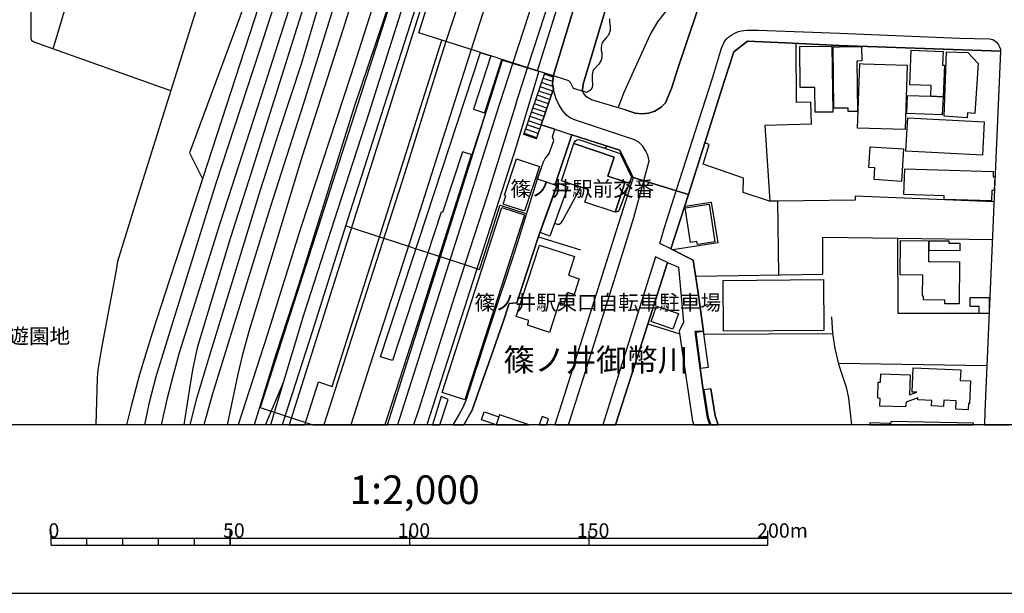
# Model space of a CAD drawing. Extents: x -10 to 410, y -24 to 273.
# Drawn here: x 145 to 282, y -24 to 56 of the extents above; entities that cross this region are included whole.
import ezdxf

# ---------------------------------------------------------------- set-up
doc = ezdxf.new("R2010")
doc.units = 0
for name, color, linetype in [('01_CYUKI_PNT', 2, 'Continuous'), ('03_GYOUSEI_POLY', 4, 'Continuous'), ('04_EKI_POLY', 253, 'Continuous'), ('05_DM_LINE', 7, 'Continuous'), ('06_HOUSE_POLY', 160, 'Continuous'), ('07_HODO_POLY', 1, 'Continuous'), ('08_ROAD_LINE', 3, 'Continuous'), ('09_ROAD_POLY', 5, 'Continuous'), ('10_KIDO_LINE', 2, 'Continuous'), ('13_KASEN_POLY', 253, 'Continuous'), ('印刷レイアウト', 1, 'Continuous'), ('印刷用フレーム', 1, 'Continuous'), ('背景', 3, 'Continuous')]:
    doc.layers.add(name, color=color, linetype=linetype)
doc.styles.add('STD', font='txt')

msp = doc.modelspace()

# ---------------------------------------------------------------- linework, layer by layer
at = {"layer": '04_EKI_POLY', "color": 255}
msp.add_lwpolyline([(217.358309, 49.058849), (223.462674, 68.525705), (219.070177, 69.826573), (234.061165, 117.43986), (217.654243, 123.338208), (178.706749, 2.06878), (186.04687, -0.352778), (196.454331, -0.352778), (212.508648, 50.539206)], close=True, dxfattribs=at)
at = {"layer": '05_DM_LINE', "color": 253}
for p, q in [((149.807393, 52.107758), (154.27706, 66.967144)), ((210.027146, 43.256274), (212.397371, 50.646693)), ((215.486933, 40.156377), (218.39735, 48.726742)), ((219.582807, 48.182072), (218.352219, 48.597895)), ((218.39735, 48.726742), (219.607267, 48.336068)), ((219.502881, 46.22698), (217.752772, 46.822637)), ((219.538021, 46.87707), (217.952932, 47.416227)), ((219.491857, 47.552998), (218.152059, 48.006028)), ((217.241865, 39.562788), (219.607267, 46.537383)), ((219.102216, 45.047035), (217.347285, 45.636835)), ((219.302376, 45.636835), (217.552612, 46.232837)), ((218.697073, 43.861578), (216.946965, 44.457235)), ((218.902056, 44.451378), (217.147125, 45.047035)), ((218.097282, 42.08632), (216.347518, 42.681977)), ((218.297786, 42.677843), (216.547678, 43.271777)), ((218.497947, 43.267988), (216.747838, 43.861578)), ((217.696962, 40.902585), (215.94203, 41.49652)), ((217.897122, 41.492386), (216.142535, 42.08632)), ((217.241865, 39.562788), (215.486933, 40.156377)), ((217.292852, 39.717128), (215.542744, 40.312785)), ((217.491979, 40.312785), (215.74187, 40.902585)), ((250.872887, 30.85772), (250.986919, 20.592025)), ((190.632636, 27.44742), (191.407094, 27.197651)), ((191.407094, 27.197651), (195.337603, 25.906429)), ((195.337603, 25.906429), (195.932399, 25.711092)), ((195.932399, 25.711092), (199.366987, 24.586268)), ((217.507482, 25.902639), (223.387571, 24.076394)), ((267.667727, 15.187703), (267.632587, 25.697656)), ((199.366987, 24.586268), (200.437378, 24.236591)), ((200.437378, 24.236591), (202.092402, 23.697434)), ((202.092402, 23.697434), (205.182308, 22.68182)), ((205.182308, 22.68182), (207.222493, 22.01795)), ((278.972464, 15.21113), (267.667727, 15.187703)), ((232.767187, 13.771769), (237.212739, 12.377195)), ((240.177588, 7.512031), (239.497871, 12.586312)), ((240.486957, 12.717225), (241.167708, 7.646734)), ((258.522377, 12.357558), (240.651978, 12.252138)), ((259.337831, 8.271674), (280.062147, 7.91614))]:
    msp.add_line(p, q, dxfattribs=at)
for points in [[(146.327847, 86.627271), (148.457777, 86.03747), (175.967554, 77.347906), (165.787813, 44.806912)], [(182.977289, 75.791412), (168.822081, 37.627333), (170.637474, 33.992413)], [(166.242049, 46.26212), (147.017383, 53.097879), (146.837721, 53.252219), (146.762446, 53.591905), (146.807404, 66.767673)], [(228.642375, 43.881215), (228.727469, 44.142697), (229.482289, 46.056793), (233.107218, 54.09799), (234.182433, 55.906665), (236.012467, 58.27758), (237.452862, 59.951552), (237.522108, 60.021832)], [(281.047789, 30.771593), (261.672572, 31.562931), (261.682563, 30.986567), (250.872887, 30.85772), (249.741862, 30.871501), (246.078003, 32.056958), (246.112109, 34.056836), (240.477311, 36.021574), (241.332728, 38.791431), (240.717434, 39.017773), (243.462831, 47.687701), (244.777135, 51.717084), (246.657123, 53.172293), (251.952924, 52.941816)], [(255.5875, 41.607796), (255.522388, 44.681855), (253.512519, 44.656361), (253.477379, 52.871191)], [(217.582929, 48.986502), (214.392426, 38.48275), (201.917391, -0.352778)], [(219.607267, 46.537383), (219.538021, 46.87707), (219.452927, 47.297027), (219.491857, 47.552998), (219.582807, 48.182072), (219.607267, 48.336068)], [(165.787813, 44.806912), (161.567227, 31.48645), (158.807361, 22.457199), (158.597382, 21.246248), (156.527052, 10.136849), (156.067132, 7.336331), (155.967569, 6.222876), (155.795658, -0.352778)], [(255.5875, 41.607796), (249.087638, 41.422106), (249.802496, 30.871501)], [(217.352452, 33.931779), (217.991862, 35.687744), (218.19719, 36.351959), (218.427667, 36.802922), (218.776999, 37.181882), (219.02229, 37.496419), (219.656877, 39.326454), (219.487033, 39.867334), (219.81225, 40.892939)], [(219.821897, 33.117358), (220.037904, 33.742299), (222.182476, 40.137085)], [(226.707954, 38.27191), (227.007677, 38.496186), (227.092426, 38.576457)], [(208.122697, 37.306939), (207.747871, 36.142841), (206.397393, 31.851975), (201.132598, 15.336187), (196.075887, -0.352778)], [(217.352452, 33.931779), (214.151959, 23.771848), (212.397371, 18.39681), (212.087657, 17.451476), (211.957777, 17.057012), (209.957899, 10.95127), (208.962611, 7.902705), (208.832731, 7.521677), (207.377867, 3.066824), (206.95791, 2.08635), (206.447002, 1.152729), (205.587107, -0.352778)], [(219.821897, 33.117358), (220.062364, 33.037432), (217.667678, 26.347746), (217.472342, 25.816512), (214.482343, 16.666338)], [(219.74197, 27.8126), (220.127821, 27.666184), (220.292841, 27.662394), (220.417898, 27.67204), (220.557425, 27.736464), (220.677658, 27.832237), (220.861971, 28.137128), (223.427534, 32.806955)], [(207.222493, 22.01795), (209.267502, 21.347879), (210.472597, 25.072371), (212.017377, 29.916176), (212.112118, 30.242426), (212.152081, 30.291347), (212.182397, 30.297203), (215.74187, 29.136895), (215.837644, 29.111746), (215.872784, 29.101755)], [(237.912782, 30.191783), (241.582842, 30.711304), (242.517497, 25.076506), (236.247767, 24.076394)], [(239.437237, 20.381185), (257.162942, 20.701579), (257.197049, 25.851652), (267.632587, 25.697656), (280.822135, 25.502319)], [(214.482343, 16.666338), (213.402306, 16.582278), (212.587541, 14.031529), (211.83272, 11.86732), (210.578016, 8.306814), (208.562291, 2.55316), (208.262568, 1.691542), (207.104671, -0.352778)], [(258.402143, 14.732606), (258.507563, 12.431972), (258.847594, 10.2874), (259.367114, 8.142828), (260.442329, 4.912362), (260.742052, 3.381017), (261.149951, -0.352778)], [(240.577908, 4.521688), (241.182522, 0.677995), (241.536334, -0.352778)], [(241.562172, 4.681885), (241.567339, 4.666382), (242.15714, 0.916395), (242.593978, -0.352778)]]:
    msp.add_lwpolyline(points, dxfattribs=at)
at = {"layer": '06_HOUSE_POLY', "color": 255}
for points in [[(188.759538, 5.029495), (204.009597, 53.334212), (200.814271, 54.359473), (202.1396, 58.48463), (203.45976, 58.058816), (206.709863, 68.199455), (204.584928, 68.879172), (182.720285, -0.352778), (184.926525, -0.352778), (186.819088, 5.638932)], [(256.119767, 43.26971), (256.069124, 46.744434), (254.024116, 46.71894), (253.950046, 52.453301), (258.43935, 52.513935), (258.564062, 43.298994), (256.119767, 43.26971)], [(260.714491, 43.383054), (260.709668, 43.859511), (259.504574, 43.844008), (258.729427, 43.834361), (258.619873, 52.398869), (259.504574, 52.408515), (262.58001, 52.449512), (262.604126, 50.433786), (261.924753, 50.42414), (262.014326, 43.398557), (260.714491, 43.383054)], [(209.804593, 51.478684), (210.879807, 51.133141), (208.434478, 43.693457), (210.114996, 43.142931), (208.205035, 37.338289), (206.899344, 37.76996), (204.109161, 29.273665), (203.944141, 29.328442), (197.134565, 8.623419), (195.479197, 9.168088), (209.434245, 51.597884), (209.804593, 51.478684)], [(272.229378, 45.507989), (272.278988, 46.998337), (269.294846, 47.11926), (269.495006, 51.943772), (273.95985, 51.758081), (273.884402, 49.847776), (274.144162, 49.838129), (273.95985, 45.439776), (273.939179, 45.439776), (272.229378, 45.507989)], [(277.299525, 42.498353), (274.084907, 42.709193), (274.410124, 51.684012), (277.394265, 51.619244), (278.849474, 50.078252), (278.394377, 43.119504), (277.344656, 43.183927), (277.299525, 42.498353)], [(268.664738, 40.859521), (262.019493, 41.074495), (262.059456, 42.254096), (262.314393, 50.064817), (262.79464, 50.043113), (268.954815, 49.843986), (268.664738, 40.859521)], [(272.229378, 45.507989), (273.939179, 45.423928), (273.834793, 42.918311), (268.889358, 43.123294), (268.994778, 45.633046), (272.229378, 45.507989)], [(279.42446, 37.263875), (268.759478, 37.828526), (269.009592, 42.498353), (279.669751, 41.933702), (279.42446, 37.263875)], [(222.434313, 38.894784), (228.064288, 37.013761), (227.179587, 34.363449), (229.619748, 33.549029), (228.204848, 29.318452), (223.969447, 30.73473), (224.539955, 32.439708), (220.709698, 33.718872), (222.434313, 38.894784)], [(222.434313, 38.894784), (222.674436, 39.289247), (222.8398, 39.414304), (223.119887, 39.472871), (228.919705, 37.533626), (230.474476, 34.209109), (228.719545, 29.507932), (228.529031, 29.369439), (228.399151, 29.369439), (228.204848, 29.318452), (229.619748, 33.549029), (227.179587, 34.363449), (228.064288, 37.013761), (222.434313, 38.894784)], [(268.134538, 33.633089), (264.334597, 33.869423), (264.439328, 35.533404), (263.599414, 35.588181), (263.779248, 38.443476), (268.409801, 38.158567), (268.134538, 33.633089)], [(215.574094, 29.469002), (212.589608, 30.469113), (212.974425, 31.62322), (212.764274, 31.6935), (214.459606, 36.783629), (217.660099, 35.713238), (215.574094, 29.469002)], [(280.689155, 30.894927), (274.084907, 31.094054), (274.099376, 31.609785), (268.494895, 31.779628), (268.599281, 35.373207), (280.934446, 34.998381), (280.914808, 34.273532), (281.149075, 34.269743), (281.089475, 32.359782), (280.729118, 32.369428), (280.689155, 30.894927)], [(219.079823, 25.988422), (217.749672, 26.472803), (220.269415, 33.373329), (221.599566, 32.888949), (219.079823, 25.988422)], [(239.68425, 24.814678), (239.61397, 25.244282), (238.734093, 25.103722), (237.988919, 29.914453), (241.304479, 30.428117), (242.114076, 25.193639), (239.68425, 24.814678)], [(207.23903, 3.158464), (204.084701, 4.174078), (212.389448, 29.978876), (215.544811, 28.963262), (207.23903, 3.158464)], [(219.03986, 12.543248), (215.964768, 13.549216), (216.179397, 14.209296), (214.40414, 14.78945), (217.654243, 24.744398), (222.55937, 23.14484), (221.709809, 20.533458), (223.199124, 20.049078), (222.469453, 17.82458), (221.584752, 18.109489), (221.064198, 16.514065), (220.404118, 16.728695), (219.03986, 12.543248)], [(276.179525, 16.519922), (274.194116, 16.539214), (274.204796, 17.058735), (271.194127, 17.088018), (271.19895, 17.619252), (271.073893, 17.619252), (271.10421, 20.564808), (267.959871, 20.597881), (268.009481, 25.383119), (271.919664, 25.343845), (271.910018, 23.984755), (271.889347, 22.459266), (272.144284, 22.44962), (276.244982, 22.404489), (276.179525, 16.519922)], [(276.274265, 23.933767), (271.994767, 23.984755), (272.009581, 25.343845), (274.769447, 25.314562), (274.76428, 25.029652), (276.284945, 25.013805), (276.274265, 23.933767)], [(243.314347, 12.718948), (243.254747, 19.803098), (257.264572, 19.924021), (257.323828, 12.838148), (243.314347, 12.718948)], [(280.379785, 15.213197), (278.974531, 15.213197), (278.979354, 16.177824), (277.724306, 16.177824), (277.724306, 17.439762), (280.384608, 17.439762), (280.379785, 15.213197)], [(236.269472, 13.007992), (233.234342, 14.058746), (233.983995, 16.228811), (237.019469, 15.178057), (236.269472, 13.007992)], [(277.434229, 1.769746), (275.719604, 1.847949), (275.774382, 3.019626), (274.064236, 3.09404), (274.024273, 2.228632), (272.344444, 2.303046), (272.379584, 3.039263), (270.42966, 3.12918), (270.439307, 3.414434), (268.779115, 2.824634), (268.694021, 2.168343), (265.129725, 2.27962), (265.159009, 3.347944), (264.849295, 3.359657), (264.914752, 5.597936), (265.209652, 5.588289), (265.244103, 6.779603), (269.364092, 6.654546), (269.278998, 3.844038), (270.299436, 4.203361), (269.629709, 4.228855), (269.769236, 7.619518), (276.408968, 7.318761), (276.344545, 5.859763), (277.789762, 5.793273), (277.649202, 2.6448), (277.474536, 2.654446), (277.434229, 1.769746)], [(203.929327, 3.598058), (202.713208, -0.352778), (203.756727, -0.352778), (204.894298, 3.183957)], [(211.603277, -0.320049), (209.544832, 0.373448), (209.914836, 1.472778), (211.97328, 0.783415), (211.603277, -0.320049)], [(211.97328, 0.783415), (211.603277, -0.320049), (211.592253, -0.352778), (216.201446, -0.352778), (212.059408, 1.039385)], [(218.004609, 0.818555), (217.611179, -0.352778), (218.641607, -0.352778), (218.929617, 0.504017)], [(266.644189, 0.132981), (266.63351, -0.352778), (278.18457, -0.352778), (278.189393, -0.130569)], [(263.744108, -0.085783), (263.737562, -0.352778), (266.519477, -0.352778), (266.5243, -0.156063)]]:
    msp.add_lwpolyline(points, close=True, dxfattribs=at)
msp.add_lwpolyline([(227.39904, 56.289415), (227.39904, 55.883238), (227.494813, 55.29895), (227.519274, 54.703293), (227.299476, 54.043213), (226.88951, 53.613609), (226.399273, 53.007962), (226.294542, 52.613498), (226.254579, 52.219035), (226.259402, 51.883138), (226.349319, 51.584104), (226.354142, 51.008084), (226.279039, 50.539206), (225.919716, 50.004183), (225.160072, 49.154622), (224.999875, 48.529682), (225.009521, 47.824471), (225.044661, 47.113403), (224.995052, 46.738577), (224.809361, 46.42404), (224.559248, 46.222846), (224.274338, 46.02372), (222.384703, 46.584237), (221.974392, 47.449645), (221.754595, 47.654628), (220.179498, 48.158301), (218.539977, 48.684022), (211.979137, 50.783464), (211.74487, 50.8596), (209.804593, 51.478684), (209.434245, 51.597884), (208.854435, 51.783575), (204.039914, 53.324566), (204.009597, 53.334212), (200.814271, 54.359473), (202.1396, 58.48463)], dxfattribs=at)
at = {"layer": '07_HODO_POLY', "color": 253}
for points in [[(280.892415, 53.422062), (281.337522, 53.101668), (281.577989, 52.812625), (281.672729, 52.691702), (281.832926, 52.406448), (281.957639, 52.086054), (281.952816, 51.787364), (259.472534, 52.611431), (251.952924, 52.941816), (246.657123, 53.172293), (244.777135, 51.717084), (243.462831, 47.687701), (240.717434, 39.017773), (238.433336, 31.808911), (238.432303, 31.806844), (235.991797, 24.201451), (234.417733, 24.966951), (235.092627, 27.18766), (236.739038, 32.328432), (241.772323, 48.041168), (243.047697, 52.216968), (243.4773, 53.136808), (243.757731, 53.502333), (244.082948, 53.806879), (244.491881, 54.076286), (244.797461, 54.25612), (245.072035, 54.39289), (245.392429, 54.521737), (245.847526, 54.631291), (246.172743, 54.69158), (246.611993, 54.742567), (248.132658, 54.707427), (259.502851, 54.28747), (276.217421, 53.631179), (280.422504, 53.506123), (280.892415, 53.422062)], [(228.812218, 22.181936), (230.827943, 28.611518), (232.162918, 33.511822), (232.217695, 33.715082), (232.262481, 33.881136), (232.972515, 36.472881), (232.752718, 37.281445), (232.491924, 37.826459), (232.052675, 38.55682), (231.517307, 39.11148), (230.906836, 39.428084), (222.837733, 42.127317), (221.997819, 42.461146), (221.446948, 42.832183), (220.897111, 43.482617), (220.417898, 44.261898), (219.997941, 45.127306), (219.737147, 45.896596), (219.607267, 46.537383), (217.897122, 41.49652), (219.81225, 40.892939), (222.182476, 40.137085), (228.882498, 38.005949), (230.462763, 34.70727), (230.715633, 34.173969), (230.7177, 34.172247), (228.687161, 27.752311), (228.078068, 25.836149), (221.377702, 4.652601), (219.794336, -0.352778), (221.719455, -0.352778), (224.057297, 7.082427)], [(235.48709, 22.322496), (233.832756, 23.107633), (227.432457, 2.621373), (226.484711, -0.352778), (228.276506, -0.352778), (231.312324, 9.181868)]]:
    msp.add_lwpolyline(points, close=True, dxfattribs=at)
at = {"layer": '08_ROAD_LINE', "color": 253}
for p, q in [((251.952924, 52.941816), (246.657123, 53.172293)), ((240.717434, 39.017773), (238.432303, 31.806844)), ((239.387627, 12.666238), (240.078025, 7.502384)), ((240.078025, 7.502384), (240.472488, 4.527544))]:
    msp.add_line(p, q, dxfattribs=at)
for points in [[(219.607267, 48.336068), (219.62277, 48.441832), (225.432579, 67.652718)], [(229.272138, 62.27768), (228.832888, 62.142977), (228.072211, 61.697526), (223.752751, 47.191607), (223.63734, 46.40647), (223.702797, 46.191496)], [(229.582886, 43.592171), (231.007433, 43.152577), (231.937264, 43.07644), (232.852281, 43.127083), (233.757652, 43.421984), (234.647176, 43.992491), (235.222507, 44.601929), (236.077924, 46.572523), (236.887522, 49.252119), (239.696997, 57.517936), (239.427591, 58.097746), (238.68724, 59.082354), (237.906925, 59.896775)], [(246.657123, 53.172293), (244.777135, 51.717084), (243.462831, 47.687701), (240.717434, 39.017773)], [(251.952924, 52.941816), (259.472534, 52.611431), (281.952816, 51.787364), (279.787918, 1.451419), (279.709714, -0.352778)], [(219.607267, 48.336068), (219.452927, 47.297027), (219.607267, 46.537383)], [(219.81225, 40.892939), (217.897122, 41.49652), (219.607267, 46.537383)], [(229.582886, 43.592171), (224.917882, 45.021886), (224.203025, 45.406359), (223.787891, 45.927946), (223.702797, 46.191496)], [(217.352452, 33.931779), (217.991862, 35.687744), (218.19719, 36.351959), (218.427667, 36.802922), (218.776999, 37.181882), (219.02229, 37.496419), (219.656877, 39.326454), (219.487033, 39.867334), (219.81225, 40.892939)], [(222.182476, 40.137085), (220.037904, 33.742299), (219.821897, 33.117358)], [(230.7177, 34.172247), (230.462763, 34.70727), (228.882498, 38.005949), (222.182476, 40.137085)], [(217.352452, 33.931779), (214.151959, 23.771848), (212.397371, 18.39681), (212.087657, 17.451476), (211.957777, 17.057012), (209.957899, 10.95127), (208.962611, 7.902705), (208.832731, 7.521677), (207.377867, 3.066824), (206.95791, 2.08635), (206.447002, 1.152729), (205.587107, -0.352778)], [(219.821897, 33.117358), (220.062364, 33.037432), (217.667678, 26.347746), (217.472342, 25.816512), (214.482343, 16.666338)], [(230.7177, 34.172247), (228.687161, 27.752311), (228.078068, 25.836149), (221.377702, 4.652601), (219.794336, -0.352778)], [(238.432303, 31.806844), (235.991797, 24.201451), (239.102374, 22.64289), (239.727314, 18.416447), (240.467665, 13.012126), (240.507628, 12.736518), (239.387627, 12.666238)], [(235.48709, 22.322496), (231.312324, 9.181868), (228.276506, -0.352778)], [(235.48709, 22.322496), (237.027048, 21.662416), (237.732259, 13.982609), (237.156928, 12.732728), (238.992131, 0.181901), (239.166108, -0.352778)], [(214.482343, 16.666338), (213.402306, 16.582278), (212.587541, 14.031529), (211.83272, 11.86732), (210.578016, 8.306814), (208.562291, 2.55316), (208.262568, 1.691542), (207.104671, -0.352778)], [(240.472488, 4.527544), (240.477311, 4.496194), (241.087782, 0.652501), (241.432636, -0.352778)]]:
    msp.add_lwpolyline(points, dxfattribs=at)
at = {"layer": '09_ROAD_POLY', "color": 7}
msp.add_lwpolyline([(225.432579, 67.652718), (219.62277, 48.441832), (219.607267, 48.336068), (219.452927, 47.297027), (219.607267, 46.537383), (217.897122, 41.49652), (219.81225, 40.892939), (222.182476, 40.137085), (228.882498, 38.005949), (230.462763, 34.70727), (230.716667, 34.173969), (238.433336, 31.808911), (240.717434, 39.017773), (243.462831, 47.687701), (244.777135, 51.717084), (246.657123, 53.172293), (251.952924, 52.941816), (259.472534, 52.611431), (281.952816, 51.787364), (279.787918, 1.451419), (279.709714, -0.352778), (283.21062, -0.352778)], dxfattribs=at)
for points in [[(236.887522, 49.252119), (236.077924, 46.572523), (235.222507, 44.601929), (234.647176, 43.992491), (233.757652, 43.421984), (232.852281, 43.127083), (231.937264, 43.07644), (231.007433, 43.152577), (229.582886, 43.592171), (224.917882, 45.021886), (224.203025, 45.406359), (223.787891, 45.927946), (223.702797, 46.191496), (223.63734, 46.40647), (223.752751, 47.191607), (228.072211, 61.697526), (228.832888, 62.142977), (229.272138, 62.27768), (229.572206, 62.371387), (230.022135, 62.447523), (237.906925, 59.896775), (238.68724, 59.082354), (239.427591, 58.097746), (239.696997, 57.517936)], [(222.182476, 40.137085), (220.037904, 33.742299), (219.82293, 33.119425), (217.353141, 33.933846), (217.991862, 35.687744), (218.19719, 36.351959), (218.427667, 36.802922), (218.776999, 37.181882), (219.02229, 37.496419), (219.656877, 39.326454), (219.487033, 39.867334), (219.81225, 40.892939), (222.182476, 40.137085)], [(208.562291, 2.55316), (210.578016, 8.306814), (211.83272, 11.86732), (212.587541, 14.031529), (213.402306, 16.582278), (214.482343, 16.666338), (217.472342, 25.816512), (217.667678, 26.347746), (220.062364, 33.037432), (219.821897, 33.117358), (219.82293, 33.119425), (217.353141, 33.933846), (217.352452, 33.931779), (214.151959, 23.771848), (212.397371, 18.39681), (212.087657, 17.451476), (211.957777, 17.057012), (209.957899, 10.95127), (208.962611, 7.902705), (208.832731, 7.521677), (207.377867, 3.066824), (206.95791, 2.08635), (206.447002, 1.152729), (205.587107, -0.352778), (207.104671, -0.352778), (208.262568, 1.691542)], [(240.477311, 4.496194), (240.472488, 4.527544), (240.078025, 7.502384), (239.387627, 12.666238), (240.507628, 12.736518), (240.467665, 13.012126), (239.727314, 18.416447), (239.102374, 22.64289), (235.991797, 24.201451), (238.432303, 31.806844), (238.433336, 31.808911), (230.716667, 34.173969), (230.7177, 34.172247), (228.687161, 27.752311), (228.078068, 25.836149), (221.377702, 4.652601), (219.794336, -0.352778), (228.276506, -0.352778), (231.312324, 9.181868), (235.48709, 22.322496), (237.027048, 21.662416), (237.732259, 13.982609), (237.156928, 12.732728), (238.992131, 0.181901), (239.166108, -0.352778), (241.432636, -0.352778), (241.087782, 0.652501)]]:
    msp.add_lwpolyline(points, close=True, dxfattribs=at)
at = {"layer": '10_KIDO_LINE', "color": 252}
for p, q in [((210.669656, 71.767885), (204.609044, 53.143009)), ((214.094425, 70.674067), (208.139578, 52.014052)), ((219.984161, 68.779609), (213.934229, 50.154734)), ((215.999908, 49.494309), (222.070166, 68.109538)), ((204.609044, 53.143009), (203.654064, 50.2133)), ((213.934229, 50.154734), (212.034947, 44.302894)), ((214.339716, 44.404525), (215.999908, 49.494309))]:
    msp.add_line(p, q, dxfattribs=at)
for points in [[(184.119855, 75.433811), (183.369858, 73.109749), (178.464559, 58.004039), (172.649238, 40.142942), (168.684277, 28.004148), (166.094599, 20.043221), (163.629633, 12.443685), (161.868845, 6.674183), (160.684421, 2.254126), (160.062754, -0.352778)], [(185.950062, 74.84401), (184.659874, 70.693704), (178.604258, 51.943772), (172.459757, 33.189705), (166.524202, 14.029462), (164.134512, 6.344143), (163.184355, 2.584166), (162.575779, -0.352778)], [(187.959759, 74.203223), (185.929392, 67.848055), (179.314292, 47.023831), (173.129656, 27.883225), (170.149132, 18.394743), (167.40408, 9.722748), (166.564166, 6.603904), (165.658967, 3.20325), (164.908453, -0.352778)], [(189.769295, 73.623413), (188.195059, 68.863669), (183.799634, 55.058827), (177.379698, 34.66834), (174.549552, 25.818579), (169.904013, 10.379039), (169.23911, 7.348044), (168.634496, 3.568774), (168.040734, -0.352778)], [(191.695104, 73.004329), (189.029978, 64.883206), (186.744846, 57.853833), (184.444211, 50.123383), (181.459725, 40.978722), (178.714673, 32.398711), (174.759531, 19.488561), (171.564205, 9.178079), (169.764487, 3.158464), (168.881681, -0.352778)], [(193.660014, 72.379045), (192.379644, 68.347938), (188.869953, 57.802846), (184.719474, 44.508222), (180.059294, 29.838317), (172.0398, 3.998378), (170.826093, -0.352778)], [(195.544653, 71.773741), (190.285026, 54.89863), (184.534989, 37.168102), (180.319054, 23.189627), (177.129584, 12.677951), (176.174604, 9.303136), (175.573952, 6.748253), (174.097384, -0.352778)], [(198.479186, 70.834264), (196.854306, 65.808903), (191.349388, 48.453545), (184.374792, 27.189727), (179.679472, 12.158431), (175.625628, -0.352778)], [(200.564157, 70.164193), (197.799641, 61.783309), (191.809309, 44.017985)], [(203.959644, 69.078299), (191.219508, 29.279522), (185.929392, 12.648668), (181.778224, -0.352778)], [(202.320123, 69.603676), (200.699894, 64.744368), (196.984186, 53.017952), (193.869992, 43.154644)], [(208.139578, 52.014052), (200.594474, 28.359682), (194.344554, 9.103665), (191.325445, -0.352778)], [(203.654064, 50.2133), (198.849361, 34.818547), (192.234089, 14.174156), (187.596474, -0.352778)], [(191.809309, 44.017985), (184.099357, 19.30287), (180.894385, 9.468845), (177.850126, -0.352778)], [(212.034947, 44.302894), (205.019355, 22.15472), (201.034068, 9.769946), (197.843221, -0.352778)], [(214.339716, 44.404525), (210.334793, 31.633211), (206.024289, 18.30896), (200.823918, 1.863452), (200.101481, -0.352778)], [(193.869992, 43.154644), (190.059372, 31.359671), (184.744968, 14.978931), (180.135775, -0.352778)], [(181.934287, 5.638932), (179.42953, -0.300412), (179.408171, -0.352778)]]:
    msp.add_lwpolyline(points, dxfattribs=at)
at = {"layer": '13_KASEN_POLY', "color": 7}
for points in [[(241.167708, 7.646734), (240.177588, 7.512031), (239.497871, 12.586312), (240.486957, 12.717225), (241.167708, 7.646734)], [(241.567339, 4.666382), (241.562172, 4.681885), (240.577908, 4.521688), (241.182522, 0.677995), (241.536334, -0.352778), (242.593978, -0.352778), (242.15714, 0.916395)]]:
    msp.add_lwpolyline(points, close=True, dxfattribs=at)
at = {"layer": '印刷レイアウト', "color": 7}
for p, q in [((149.524724, -17.15003), (149.524724, -15.149807)), ((149.524724, -16.150263), (249.525166, -16.150263)), ((154.524935, -17.15003), (154.524935, -16.150263)), ((159.524802, -17.15003), (159.524802, -16.150263)), ((164.525014, -17.15003), (164.525014, -16.150263)), ((169.524536, -17.15003), (169.524536, -16.150263)), ((174.524748, -17.15003), (174.524748, -15.149807)), ((174.524748, -15.149807), (174.524748, -17.15003)), ((199.525117, -15.149807), (199.525117, -17.15003)), ((224.524797, -15.149807), (224.524797, -17.15003)), ((249.525166, -17.15003), (249.525166, -15.149807)), ((149.524724, -17.15003), (249.525166, -17.15003))]:
    msp.add_line(p, q, dxfattribs=at)
for points in [[(-10.309448, -23.852808), (409.661817, -23.852808), (409.632878, 273.147152), (-10.338387, 273.147152)], [(399.647269, -0.352433), (-0.353122, -0.352433), (-0.353122, 249.647122), (399.647269, 249.647122)]]:
    msp.add_lwpolyline(points, close=True, dxfattribs=at)
at = {"layer": '印刷用フレーム', "color": 7}
msp.add_lwpolyline([(399.647268, -0.352778), (-0.352778, -0.352778), (-0.352778, 249.647122), (399.647268, 249.647122)], close=True, dxfattribs=at)
msp.add_lwpolyline([(399.647268, -0.352778), (-0.352778, -0.352778), (-0.352778, 249.647122), (399.647268, 249.647122)], close=True, dxfattribs=at)
at = {"layer": '背景', "color": 7}
msp.add_lwpolyline([(399.647268, -0.352778), (-0.352778, -0.352778), (-0.352778, 249.647122), (399.647268, 249.647122)], close=True, dxfattribs=at)

# ---------------------------------------------------------------- texts
at = {"layer": '01_CYUKI_PNT', "color": 7, "char_height": 2.099868, "attachment_point": 1, "style": 'STD'}
for s, insert in [('\\fMS Gothic|b0|i0|c128;\\H2.0999;\\C7;篠ノ井駅前交番', (213.60281, 33.652464)), ('\\fMS Gothic|b0|i0|c128;\\H2.0999;\\C7;篠ノ井駅東口自転車駐車場', (208.589852, 17.770229)), ('\\fMS Gothic|b0|i0|c128;\\H2.0999;\\C7;下六反遊園地', (134.999167, 13.093856))]:
    msp.add_mtext(s, dxfattribs=dict(at, insert=insert))
at = {"layer": '03_GYOUSEI_POLY', "color": 7, "insert": (212.657132, 10.290451), "char_height": 3.149801, "attachment_point": 1, "style": 'STD'}
msp.add_mtext('\\fMS Gothic|b0|i0|c128;\\H3.1498;\\C31;篠ノ井御幣川', dxfattribs=at)
at = {"layer": '印刷レイアウト', "color": 7, "attachment_point": 1, "style": 'STD'}
for s, insert, char_height in [('\\fMS Gothic|b0|i0|c128;\\H4.0000;\\W1.00;\\C7;1:2,000', (191.147858, -7.395661), 4.000041), ('\\fMS Gothic|b0|i0|c128;\\H2.0000;\\W1.00;\\C7;0', (149.16068, -14.084331), 2.000021), ('\\fMS Gothic|b0|i0|c128;\\H2.0000;\\W1.00;\\C7;50', (173.510787, -14.084331), 2.000021), ('\\fMS Gothic|b0|i0|c128;\\H2.0000;\\W1.00;\\C7;100', (197.861239, -14.084331), 2.000021), ('\\fMS Gothic|b0|i0|c128;\\H2.0000;\\W1.00;\\C7;150', (222.861091, -14.084331), 2.000021), ('\\fMS Gothic|b0|i0|c128;\\H2.0000;\\W1.00;\\C7;200m', (248.016145, -14.090532), 2.000021)]:
    msp.add_mtext(s, dxfattribs=dict(at, insert=insert, char_height=char_height))

doc.saveas('drawing.dxf')
